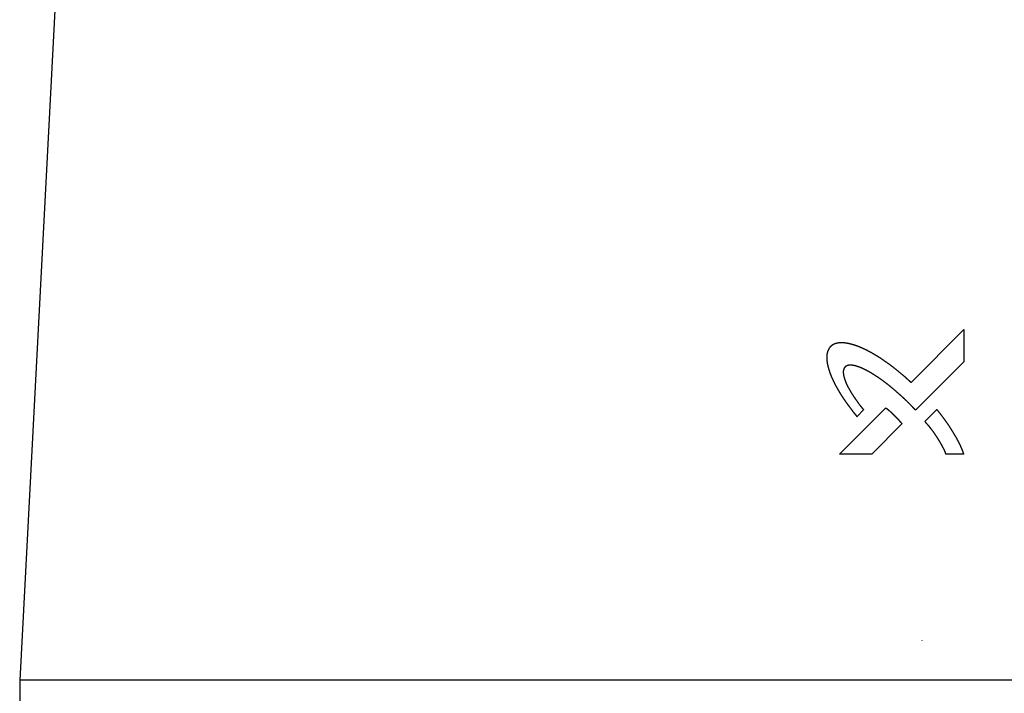
# Model space of a CAD drawing. Units: millimetres. Extents: x 15010 to 2242860, y -1056057 to 28715.
# Drawn here: x 197563 to 197920, y -652710 to -652466 of the extents above; entities that cross this region are included whole.
import ezdxf

# ---------------------------------------------------------------- set-up
doc = ezdxf.new("R2010")
doc.units = ezdxf.units.MM
doc.header["$LTSCALE"] = 1000
doc.linetypes.add('DASHDOT', pattern=[1, 0.5, -0.25, 0, -0.25])
doc.layers.get('0').update_dxf_attribs({"linetype": 'CONTINUOUS'})

# ---------------------------------------------------------------- blocks, each defined once
blk = doc.blocks.new('BLOCK233')
at = {"color": 7}
for p in [(-96.31, 275.96), (108.01, 52.77)]:
    blk.add_line(p, (-108.01, 52.77), dxfattribs=at)
at = {"color": 7, "ltscale": 0.225375}
blk.add_line((-0.42, 88.68), (5.95, 95.06), dxfattribs=at)
at = {"color": 7, "ltscale": 0.096956}
blk.add_line((5.95, 95.06), (5.95, 91.18), dxfattribs=at)
at = {"color": 7, "ltscale": 0.206115}
blk.add_line((0.12, 85.35), (5.95, 91.18), dxfattribs=at)
at = {"color": 7, "ltscale": 0.196888}
blk.add_line((-9.05, 80.05), (-3.48, 85.62), dxfattribs=at)
at = {"color": 7, "ltscale": 0.028268}
blk.add_line((-6.94, 84.57), (-6.14, 85.37), dxfattribs=at)
at = {"color": 7, "ltscale": 0.051117}
blk.add_line((1.24, 83.98), (2.68, 85.43), dxfattribs=at)
at = {"color": 7, "ltscale": 0.128728}
blk.add_line((-5.17, 80.05), (-1.53, 83.7), dxfattribs=at)
at = {"color": 7, "ltscale": 0.096992}
blk.add_line((-5.17, 80.05), (-9.05, 80.05), dxfattribs=at)
at = {"color": 7, "ltscale": 0.053817}
blk.add_line((5.95, 80.05), (3.8, 80.05), dxfattribs=at)
at = {"color": 7, "ltscale": 0.356817}
blk.add_line((-108.01, 52.77), (-108.01, 38.5), dxfattribs=at)
at = {"color": 7}
for points, knots in [([(-0.42, 88.68), (-0.73, 88.97), (-1.04, 89.25), (-1.35, 89.53), (-1.99, 90.07), (-2.65, 90.58), (-2.99, 90.83), (-3.56, 91.24), (-4.14, 91.63), (-4.38, 91.78), (-4.74, 92), (-5.1, 92.21), (-5.22, 92.27), (-5.47, 92.41), (-5.72, 92.54), (-5.84, 92.6), (-6.2, 92.77), (-6.56, 92.93), (-6.8, 93.03), (-7.24, 93.19), (-7.69, 93.31), (-7.89, 93.36), (-8.17, 93.42), (-8.46, 93.45), (-8.54, 93.46), (-8.7, 93.47), (-8.86, 93.47), (-8.94, 93.47), (-9.08, 93.46), (-9.22, 93.44), (-9.28, 93.43), (-9.4, 93.4), (-9.51, 93.37), (-9.57, 93.35), (-9.72, 93.3), (-9.85, 93.23), (-9.94, 93.18), (-10.07, 93.07), (-10.19, 92.95), (-10.25, 92.89), (-10.36, 92.73), (-10.45, 92.55), (-10.49, 92.44), (-10.56, 92.2), (-10.59, 91.95), (-10.6, 91.82), (-10.6, 91.53), (-10.57, 91.24), (-10.55, 91.08), (-10.48, 90.72), (-10.38, 90.35), (-10.32, 90.16), (-10.17, 89.71), (-9.99, 89.26), (-9.87, 89.02), (-9.69, 88.62), (-9.48, 88.24), (-9.4, 88.09), (-9.28, 87.87), (-9.15, 87.66), (-9.11, 87.58), (-9.02, 87.44), (-8.93, 87.3), (-8.89, 87.23), (-8.79, 87.07), (-8.69, 86.91), (-8.63, 86.83), (-8.4, 86.49), (-8.17, 86.15), (-7.99, 85.9), (-7.67, 85.48), (-7.35, 85.07), (-7.21, 84.9), (-7.08, 84.73), (-6.94, 84.57)], [0, 0, 0, 0, 0, 0, 3.232953, 3.232953, 3.232953, 6.475278, 6.475278, 6.475278, 8.633996, 8.633996, 8.633996, 9.714956, 9.714956, 9.714956, 10.798776, 10.798776, 10.798776, 12.765098, 12.765098, 12.765098, 14.361349, 14.361349, 14.361349, 14.97744, 14.97744, 14.97744, 15.593531, 15.593531, 15.593531, 16.058901, 16.058901, 16.058901, 16.524271, 16.524271, 16.524271, 17.244423, 17.244423, 17.244423, 17.859906, 17.859906, 17.859906, 18.773512, 18.773512, 18.773512, 19.786213, 19.786213, 19.786213, 21.057027, 21.057027, 21.057027, 22.70722, 22.70722, 22.70722, 24.797905, 24.797905, 24.797905, 26.105011, 26.105011, 26.105011, 26.75858, 26.75858, 26.75858, 27.41215, 27.41215, 27.41215, 28.209487, 28.209487, 28.209487, 30.601344, 30.601344, 30.601344, 32.278889, 32.278889, 32.278889, 32.278889, 32.278889, 32.278889]), ([(0.12, 85.35), (0.01, 85.47), (-0.1, 85.59), (-0.21, 85.7), (-0.44, 85.94), (-0.67, 86.17), (-0.79, 86.29), (-1.14, 86.63), (-1.5, 86.97), (-1.74, 87.18), (-2.23, 87.62), (-2.73, 88.04), (-2.99, 88.25), (-3.5, 88.66), (-4.03, 89.04), (-4.3, 89.23), (-4.76, 89.54), (-5.23, 89.82), (-5.42, 89.93), (-5.8, 90.15), (-6.2, 90.34), (-6.4, 90.43), (-6.72, 90.56), (-7.04, 90.66), (-7.15, 90.69), (-7.35, 90.73), (-7.55, 90.76), (-7.64, 90.77), (-7.83, 90.77), (-8.02, 90.75), (-8.13, 90.72), (-8.31, 90.63), (-8.45, 90.48), (-8.5, 90.4), (-8.57, 90.24), (-8.6, 90.06), (-8.6, 89.97), (-8.6, 89.78), (-8.57, 89.58), (-8.55, 89.47), (-8.48, 89.2), (-8.39, 88.94), (-8.34, 88.79), (-8.23, 88.54), (-8.11, 88.29), (-8.06, 88.19), (-7.95, 87.99), (-7.84, 87.79), (-7.78, 87.69), (-7.56, 87.32), (-7.33, 86.96), (-7.16, 86.71), (-6.85, 86.28), (-6.53, 85.86), (-6.4, 85.69), (-6.27, 85.53), (-6.14, 85.37)], [0, 0, 0, 0, 0, 0, 1.264591, 1.264591, 1.264591, 2.529183, 2.529183, 2.529183, 5.060878, 5.060878, 5.060878, 7.594396, 7.594396, 7.594396, 10.130409, 10.130409, 10.130409, 11.822839, 11.822839, 11.822839, 13.517926, 13.517926, 13.517926, 14.425831, 14.425831, 14.425831, 15.071528, 15.071528, 15.071528, 15.897903, 15.897903, 15.897903, 16.610863, 16.610863, 16.610863, 17.289015, 17.289015, 17.289015, 18.168674, 18.168674, 18.168674, 19.429169, 19.429169, 19.429169, 20.320314, 20.320314, 20.320314, 21.211459, 21.211459, 21.211459, 23.637842, 23.637842, 23.637842, 25.282457, 25.282457, 25.282457, 25.282457, 25.282457, 25.282457]), ([(-3.48, 85.62), (-3.44, 85.59), (-3.39, 85.56), (-3.35, 85.53), (-3.26, 85.46), (-3.18, 85.39), (-3.13, 85.36), (-3.01, 85.25), (-2.89, 85.14), (-2.8, 85.06), (-2.65, 84.91), (-2.49, 84.76), (-2.41, 84.68), (-2.26, 84.52), (-2.11, 84.37), (-2.02, 84.28), (-1.91, 84.16), (-1.8, 84.03), (-1.77, 83.99), (-1.7, 83.91), (-1.63, 83.83), (-1.59, 83.79), (-1.56, 83.74), (-1.53, 83.7)], [0, 0, 0, 0, 0, 0, 0.422304, 0.422304, 0.422304, 0.844101, 0.844101, 0.844101, 1.692053, 1.692053, 1.692053, 2.534503, 2.534503, 2.534503, 3.372085, 3.372085, 3.372085, 3.794063, 3.794063, 3.794063, 4.213167, 4.213167, 4.213167, 4.213167, 4.213167, 4.213167]), ([(5.95, 80.05), (5.91, 80.17), (5.87, 80.29), (5.83, 80.41), (5.73, 80.64), (5.63, 80.87), (5.58, 80.99), (5.31, 81.56), (5, 82.12), (4.75, 82.55), (4.35, 83.19), (3.92, 83.82), (3.77, 84.03), (3.47, 84.44), (3.17, 84.84), (3.01, 85.04), (2.85, 85.24), (2.68, 85.43)], [0, 0, 0, 0, 0, 0, 0.98036, 0.98036, 0.98036, 1.96208, 1.96208, 1.96208, 5.906163, 5.906163, 5.906163, 7.872961, 7.872961, 7.872961, 9.83972, 9.83972, 9.83972, 9.83972, 9.83972, 9.83972]), ([(3.8, 80.05), (3.77, 80.14), (3.73, 80.23), (3.7, 80.31), (3.58, 80.57), (3.45, 80.83), (3.37, 80.99), (3.23, 81.24), (3.09, 81.48), (3.04, 81.56), (2.84, 81.89), (2.64, 82.2), (2.48, 82.44), (2.21, 82.82), (1.92, 83.2), (1.8, 83.34), (1.62, 83.56), (1.43, 83.78), (1.37, 83.85), (1.3, 83.92), (1.24, 83.98)], [0, 0, 0, 0, 0, 0, 0.731014, 0.731014, 0.731014, 2.203492, 2.203492, 2.203492, 2.936743, 2.936743, 2.936743, 5.135993, 5.135993, 5.135993, 6.610997, 6.610997, 6.610997, 7.344704, 7.344704, 7.344704, 7.344704, 7.344704, 7.344704])]:
    blk.add_open_spline(points, degree=5, knots=knots, dxfattribs=at)

msp = doc.modelspace()

# ---------------------------------------------------------------- linework, layer by layer
at = {"color": 7, "linetype": 'DASHDOT'}
msp.add_line((197889.8893, -651940.7963), (197889.8893, -652944.4781), dxfattribs=at)

# ---------------------------------------------------------------- block references
at = {"xscale": 3, "yscale": 3, "zscale": 3}
msp.add_blockref('BLOCK233', (197887.2548, -652863.5122), dxfattribs=at)

doc.saveas('drawing.dxf')
